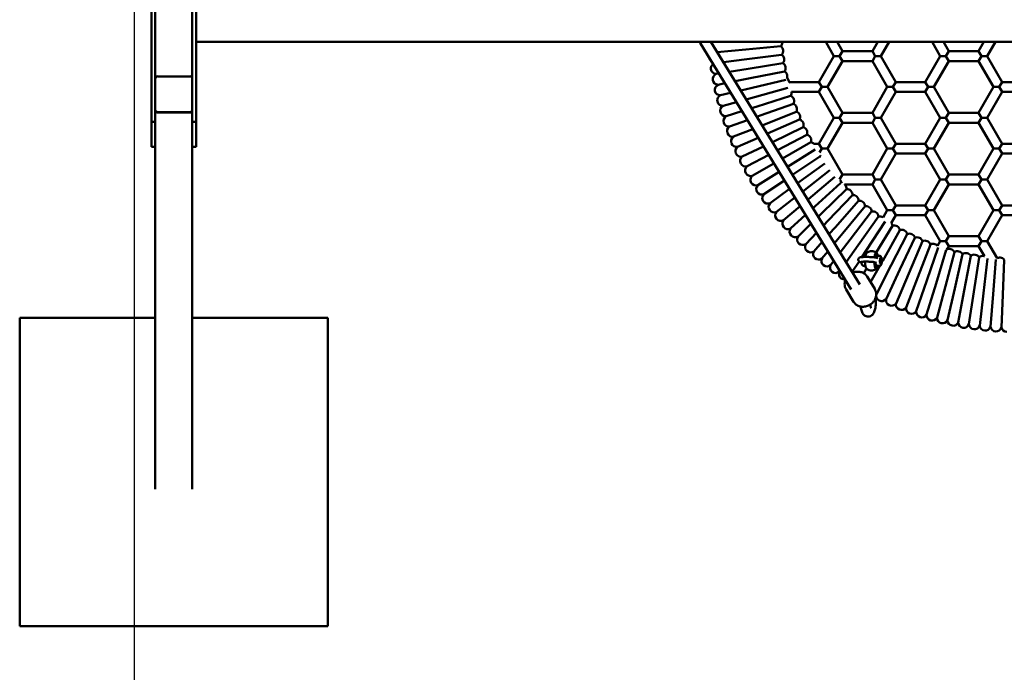
# Model space of a CAD drawing. Units: millimetres. Extents: x 2414 to 5986, y -780 to 6720.
# Drawn here: x 2414 to 4011, y 1918 to 2976 of the extents above; entities that cross this region are included whole.
import ezdxf

# ---------------------------------------------------------------- set-up
doc = ezdxf.new("R2010")
doc.units = ezdxf.units.MM
doc.header["$LTSCALE"] = 20
doc.layers.add('Geometrie náčrtu (ISO)', color=7, linetype='Continuous', lineweight=25)
doc.layers.add('Viditelná (ISO)', color=7, linetype='Continuous', lineweight=50)

# ---------------------------------------------------------------- blocks, each defined once
blk = doc.blocks.new('VH005-1.5m')
at = {"layer": 'Geometrie náčrtu (ISO)'}
blk.add_line((0, -7500), (0, 0), dxfattribs=at)
at = {"layer": 'Viditelná (ISO)'}
for p, q in [((28, -3909.8), (28, -3590.2)), ((100, -3590.2), (100, -3909.8)), ((34, -3660.7), (34, -3839.3)), ((94, -3839.3), (94, -3660.7)), ((3100, -3780), (100, -3780)), ((1163, -4181.7), (918.1, -3782.5)), ((1176.6, -4173.4), (935.3, -3780)), ((1051.8, -3780), (1051.2, -3780.9)), ((1134.7, -3803.1), (1121.4, -3780)), ((1148.6, -3795.1), (1139.9, -3780)), ((1205.8, -3780), (1197.1, -3795.1)), ((1224.2, -3780), (1210.9, -3803.1)), ((1307.2, -3803.1), (1293.9, -3780)), ((1321, -3795.1), (1312.3, -3780)), ((1378.2, -3780), (1369.5, -3795.1)), ((1396.7, -3780), (1383.4, -3803.1)), ((945.5, -3796.5), (991.9, -3792.3)), ((991.9, -3792.3), (1048.6, -3787.2)), ((993.6, -3807.9), (1050, -3800.8)), ((1144, -3803.1), (1148.6, -3795.1)), ((1197.1, -3795.1), (1148.6, -3795.1)), ((1197.1, -3795.1), (1201.7, -3803.1)), ((1316.4, -3803.1), (1321, -3795.1)), ((1369.5, -3795.1), (1321, -3795.1)), ((1369.5, -3795.1), (1374.2, -3803.1)), ((955.4, -3812.8), (993.6, -3807.9)), ((995.9, -3823.5), (1052, -3814.4)), ((1110.5, -3845.1), (1134.7, -3803.1)), ((1124.3, -3853.1), (1148.6, -3811.1)), ((1144, -3803.1), (1134.7, -3803.1)), ((1148.6, -3811.1), (1144, -3803.1)), ((1197.1, -3811.1), (1148.6, -3811.1)), ((1201.7, -3803.1), (1197.1, -3811.1)), ((1197.1, -3811.1), (1221.3, -3853.1)), ((1210.9, -3803.1), (1201.7, -3803.1)), ((1210.9, -3803.1), (1235.2, -3845.1)), ((1282.9, -3845.1), (1307.2, -3803.1)), ((1296.8, -3853.1), (1321, -3811.1)), ((1316.4, -3803.1), (1307.2, -3803.1)), ((1321, -3811.1), (1316.4, -3803.1)), ((1369.5, -3811.1), (1321, -3811.1)), ((1374.2, -3803.1), (1369.5, -3811.1)), ((1369.5, -3811.1), (1393.8, -3853.1)), ((1383.4, -3803.1), (1374.2, -3803.1)), ((1383.4, -3803.1), (1407.6, -3845.1)), ((943.7, -3832), (948, -3831.3)), ((965.1, -3828.5), (995.9, -3823.5)), ((998.7, -3839), (1054.4, -3827.8)), ((34, -3839.7), (34, -3839.3)), ((34, -3890), (34, -3839.7)), ((38, -3835.9), (90, -3835.9)), ((94, -3839.3), (94, -3839.7)), ((94, -3839.7), (94, -3890)), ((946.9, -3849.4), (957.8, -3847.2)), ((974.5, -3843.8), (998.7, -3839)), ((1002, -3854.3), (1057, -3841.3)), ((1058.8, -3838.3), (1062.7, -3845.1)), ((1061.8, -3846.6), (1062.7, -3845.1)), ((1062.7, -3845.1), (1110.5, -3845.1)), ((1115.1, -3853.1), (1110.5, -3845.1)), ((1230.6, -3853.1), (1235.2, -3845.1)), ((1235.2, -3845.1), (1282.9, -3845.1)), ((1287.6, -3853.1), (1282.9, -3845.1)), ((1403, -3853.1), (1407.6, -3845.1)), ((1407.6, -3845.1), (1455.4, -3845.1)), ((950.6, -3866.6), (967.2, -3862.6)), ((983.6, -3858.7), (1002, -3854.3)), ((1006, -3869.6), (1060.2, -3854.6)), ((1066, -3861.1), (1110.5, -3861.1)), ((1110.5, -3861.1), (1115.1, -3853.1)), ((1134.7, -3903.1), (1110.5, -3861.1)), ((1115.1, -3853.1), (1124.3, -3853.1)), ((1148.6, -3895.1), (1124.3, -3853.1)), ((1221.3, -3853.1), (1197.1, -3895.1)), ((1235.2, -3861.1), (1210.9, -3903.1)), ((1230.6, -3853.1), (1221.3, -3853.1)), ((1235.2, -3861.1), (1230.6, -3853.1)), ((1235.2, -3861.1), (1282.9, -3861.1)), ((1282.9, -3861.1), (1287.6, -3853.1)), ((1307.2, -3903.1), (1282.9, -3861.1)), ((1287.6, -3853.1), (1296.8, -3853.1)), ((1321, -3895.1), (1296.8, -3853.1)), ((1393.8, -3853.1), (1369.5, -3895.1)), ((1407.6, -3861.1), (1383.4, -3903.1)), ((1403, -3853.1), (1393.8, -3853.1)), ((1407.6, -3861.1), (1403, -3853.1)), ((1407.6, -3861.1), (1455.4, -3861.1)), ((955, -3883.6), (976.5, -3877.7)), ((992.5, -3873.3), (1006, -3869.6)), ((1010.4, -3884.6), (1064.6, -3867.5)), ((1015.4, -3899.6), (1069, -3880.5)), ((34, -3890.5), (34, -3890)), ((34, -3891.4), (34, -3890.5)), ((34, -3906.7), (34, -3891.4)), ((91, -3894.3), (37, -3894.3)), ((90, -3893.8), (38, -3893.8)), ((90, -3894.3), (38, -3894.3)), ((94, -3890.5), (94, -3890)), ((94, -3890.5), (94, -3891.4)), ((94, -3906.7), (94, -3891.4)), ((960, -3900.5), (985.6, -3892.5)), ((1001.3, -3887.5), (1010.4, -3884.6)), ((1020.9, -3914.3), (1073.8, -3893.3)), ((1144, -3903.1), (1148.6, -3895.1)), ((1197.1, -3895.1), (1148.6, -3895.1)), ((1197.1, -3895.1), (1201.7, -3903.1)), ((1316.4, -3903.1), (1321, -3895.1)), ((1369.5, -3895.1), (1321, -3895.1)), ((1369.5, -3895.1), (1374.2, -3903.1)), ((34, -3909.8), (28, -3909.8)), ((28, -3950), (28, -3909.8)), ((34, -3906.7), (34, -3909.8)), ((34, -3909.8), (34, -3950)), ((94, -3909.8), (94, -3906.7)), ((100, -3909.8), (94, -3909.8)), ((94, -3950), (94, -3909.8)), ((100, -3909.8), (100, -3950)), ((965.6, -3917.2), (994.5, -3907)), ((1009.9, -3901.5), (1015.4, -3899.6)), ((1027, -3928.8), (1079.1, -3906)), ((1110.5, -3945.1), (1134.7, -3903.1)), ((1124.3, -3953.1), (1148.6, -3911.1)), ((1144, -3903.1), (1134.7, -3903.1)), ((1148.6, -3911.1), (1144, -3903.1)), ((1197.1, -3911.1), (1148.6, -3911.1)), ((1201.7, -3903.1), (1197.1, -3911.1)), ((1197.1, -3911.1), (1221.3, -3953.1)), ((1210.9, -3903.1), (1201.7, -3903.1)), ((1210.9, -3903.1), (1235.2, -3945.1)), ((1282.9, -3945.1), (1307.2, -3903.1)), ((1296.8, -3953.1), (1321, -3911.1)), ((1316.4, -3903.1), (1307.2, -3903.1)), ((1321, -3911.1), (1316.4, -3903.1)), ((1369.5, -3911.1), (1321, -3911.1)), ((1374.2, -3903.1), (1369.5, -3911.1)), ((1369.5, -3911.1), (1393.8, -3953.1)), ((1383.4, -3903.1), (1374.2, -3903.1)), ((1383.4, -3903.1), (1407.6, -3945.1)), ((971.8, -3933.7), (1003.2, -3921.3)), ((1018.3, -3915.3), (1020.9, -3914.3)), ((1026.7, -3928.9), (1027, -3928.8)), ((1035, -3942.4), (1084.8, -3918.4)), ((978.6, -3950), (1011.9, -3935.4)), ((1043.2, -3955.8), (1090.9, -3930.6)), ((1051.3, -3969.1), (1097.5, -3942.6)), ((34, -3950), (28, -3950)), ((34, -4505.3), (34, -3950)), ((100, -3950), (94, -3950)), ((94, -4505.3), (94, -3950)), ((986, -3966), (1020.5, -3949.4)), ((1059.5, -3982.4), (1104.1, -3954.6)), ((1102.4, -3945.1), (1110.5, -3945.1)), ((1115.1, -3953.1), (1110.5, -3945.1)), ((1111.4, -3959.5), (1115.1, -3953.1)), ((1115.1, -3953.1), (1124.3, -3953.1)), ((1148.6, -3995.1), (1124.3, -3953.1)), ((1221.3, -3953.1), (1197.1, -3995.1)), ((1230.6, -3953.1), (1221.3, -3953.1)), ((1230.6, -3953.1), (1235.2, -3945.1)), ((1235.2, -3961.1), (1230.6, -3953.1)), ((1235.2, -3945.1), (1282.9, -3945.1)), ((1287.6, -3953.1), (1282.9, -3945.1)), ((1282.9, -3961.1), (1287.6, -3953.1)), ((1287.6, -3953.1), (1296.8, -3953.1)), ((1321, -3995.1), (1296.8, -3953.1)), ((1393.8, -3953.1), (1369.5, -3995.1)), ((1403, -3953.1), (1393.8, -3953.1)), ((1403, -3953.1), (1407.6, -3945.1)), ((1407.6, -3961.1), (1403, -3953.1)), ((1407.6, -3945.1), (1455.4, -3945.1)), ((993.9, -3981.8), (1029, -3963.3)), ((1067.6, -3995.7), (1112, -3965.8)), ((1113.3, -3966), (1112.3, -3964.3)), ((1235.2, -3961.1), (1210.9, -4003.1)), ((1235.2, -3961.1), (1282.9, -3961.1)), ((1307.2, -4003.1), (1282.9, -3961.1)), ((1407.6, -3961.1), (1383.4, -4003.1)), ((1407.6, -3961.1), (1455.4, -3961.1)), ((1002.4, -3997.2), (1037.4, -3977.1)), ((1011.5, -4012.3), (1045.9, -3990.9)), ((1075.8, -4009), (1119.8, -3977)), ((1084.1, -4022.5), (1127.9, -3988.1)), ((1021, -4027.1), (1054.4, -4004.6)), ((1093.3, -4035.2), (1136.4, -3998.8)), ((1144, -4003), (1148.6, -3995.1)), ((1147.4, -4009.1), (1144.8, -4004.5)), ((1197.1, -3995.1), (1148.6, -3995.1)), ((1197.1, -3995.1), (1201.7, -4003.1)), ((1201.7, -4003.1), (1197.1, -4011.1)), ((1210.9, -4003.1), (1201.7, -4003.1)), ((1210.9, -4003.1), (1235.2, -4045.1)), ((1282.9, -4045.1), (1307.2, -4003.1)), ((1316.4, -4003.1), (1307.2, -4003.1)), ((1316.4, -4003.1), (1321, -3995.1)), ((1321, -4011.1), (1316.4, -4003.1)), ((1369.5, -3995.1), (1321, -3995.1)), ((1369.5, -3995.1), (1374.2, -4003.1)), ((1374.2, -4003.1), (1369.5, -4011.1)), ((1383.4, -4003.1), (1374.2, -4003.1)), ((1383.4, -4003.1), (1407.6, -4045.1)), ((1031.1, -4041.5), (1062.8, -4018.5)), ((1103.6, -4047), (1145.4, -4009.1)), ((1114.4, -4058.5), (1155.1, -4018.8)), ((1197.1, -4011.1), (1152.1, -4011.1)), ((1197.1, -4011.1), (1221.3, -4053.1)), ((1296.8, -4053.1), (1321, -4011.1)), ((1369.5, -4011.1), (1321, -4011.1)), ((1369.5, -4011.1), (1393.8, -4053.1)), ((1041.8, -4055.6), (1071.4, -4032.4)), ((1092.3, -4036), (1093.3, -4035.2)), ((1125.6, -4069.6), (1164.8, -4028.4)), ((1137.1, -4080.2), (1174.9, -4037.7)), ((1052.9, -4069.3), (1080, -4046.4)), ((1100.7, -4049.7), (1103.6, -4047)), ((1149.1, -4090.4), (1185.3, -4046.6)), ((1161.4, -4100.2), (1196, -4055.1)), ((1221.3, -4053.1), (1214.6, -4064.7)), ((1230.6, -4053.1), (1221.3, -4053.1)), ((1230.6, -4053.1), (1235.2, -4045.1)), ((1235.2, -4061.1), (1230.6, -4053.1)), ((1235.2, -4045.1), (1282.9, -4045.1)), ((1287.6, -4053.1), (1282.9, -4045.1)), ((1282.9, -4061.1), (1287.6, -4053.1)), ((1287.6, -4053.1), (1296.8, -4053.1)), ((1321, -4095.1), (1296.8, -4053.1)), ((1393.8, -4053.1), (1369.5, -4095.1)), ((1403, -4053.1), (1393.8, -4053.1)), ((1403, -4053.1), (1407.6, -4045.1)), ((1407.6, -4061.1), (1403, -4053.1)), ((1407.6, -4045.1), (1455.4, -4045.1)), ((1064.5, -4082.5), (1088.7, -4060.6)), ((1109.2, -4063.5), (1114.4, -4058.5)), ((1117.9, -4077.6), (1125.6, -4069.6)), ((1174, -4109.6), (1207, -4063.2)), ((1187, -4118.5), (1218, -4071.4)), ((1235.2, -4061.1), (1227.8, -4073.8)), ((1235.2, -4061.1), (1282.9, -4061.1)), ((1307.2, -4103.1), (1282.9, -4061.1)), ((1407.6, -4061.1), (1383.4, -4103.1)), ((1407.6, -4061.1), (1455.4, -4061.1)), ((1076.6, -4095.4), (1097.5, -4075)), ((1126.7, -4092), (1137.1, -4080.2)), ((1203.4, -4121.8), (1229.8, -4078.3)), ((1213.9, -4134.8), (1241.7, -4085.2)), ((1089.1, -4107.8), (1106.5, -4089.6)), ((1102, -4119.7), (1115.6, -4104.5)), ((1135.7, -4106.6), (1149.1, -4090.4)), ((1144.9, -4121.7), (1161.4, -4100.2)), ((1227.7, -4142.2), (1253.7, -4091.7)), ((1241.8, -4149.2), (1266, -4097.7)), ((1256.2, -4155.6), (1278.5, -4103.3)), ((1302.7, -4110.8), (1307.2, -4103.1)), ((1316.4, -4103.1), (1307.2, -4103.1)), ((1316.4, -4103.1), (1321, -4095.1)), ((1321, -4111.1), (1316.4, -4103.1)), ((1369.5, -4095.1), (1321, -4095.1)), ((1369.5, -4095.1), (1374.2, -4103.1)), ((1374.2, -4103.1), (1369.5, -4111.1)), ((1383.4, -4103.1), (1374.2, -4103.1)), ((1383.4, -4103.1), (1399.5, -4131)), ((1115.4, -4131.2), (1124.9, -4119.7)), ((1154.4, -4137.2), (1174, -4109.6)), ((1180.1, -4128.9), (1187, -4118.5)), ((1270.8, -4161.5), (1291.2, -4108.4)), ((1285.5, -4166.9), (1303.9, -4113.4)), ((1300.5, -4171.7), (1317, -4117.4)), ((1317.6, -4116.9), (1321, -4111.1)), ((1369.5, -4111.1), (1321, -4111.1)), ((1369.5, -4111.1), (1379.1, -4127.5)), ((1129.2, -4142.2), (1134.5, -4135.3)), ((1164.2, -4153.1), (1175.5, -4136)), ((1182.7, -4127.1), (1185.7, -4127.1)), ((1202.2, -4129.7), (1206.2, -4130.8)), ((1209, -4127.1), (1205.5, -4127.1)), ((1206.8, -4131.1), (1206.8, -4131.1)), ((1211.4, -4130.1), (1210.5, -4130.1)), ((1211.1, -4132.5), (1210.7, -4134.9)), ((1210.7, -4134.9), (1211, -4137.4)), ((1210.8, -4135.3), (1212.2, -4135.3)), ((1211.8, -4132.7), (1211.1, -4132.5)), ((1211.1, -4132.7), (1211.8, -4132.7)), ((1211.7, -4137.6), (1212.2, -4135.3)), ((1212.2, -4135.3), (1211.8, -4132.7)), ((1212.6, -4137), (1213.9, -4134.8)), ((1315.6, -4176), (1330.2, -4121.1)), ((1330.9, -4179.8), (1343.5, -4124.3)), ((1346.3, -4183), (1356.9, -4127.1)), ((1361.8, -4185.6), (1370.3, -4129.4)), ((1377.4, -4187.7), (1383.9, -4131.5)), ((1393, -4189.2), (1397.5, -4132.9)), ((1408.7, -4190.2), (1411.2, -4133.4)), ((1143.4, -4152.6), (1144.3, -4151.3)), ((1177.4, -4137), (1181.3, -4138.1)), ((1181, -4138.7), (1181, -4138.7)), ((1182.7, -4143), (1185.7, -4143)), ((1183.1, -4155.2), (1187.6, -4147.7)), ((1194.2, -4169.8), (1209.3, -4143)), ((1200.2, -4137.1), (1204.1, -4138.1)), ((1202.3, -4139.1), (1201.6, -4139.1)), ((1203.6, -4189.2), (1227.7, -4142.2)), ((1209, -4143), (1205.5, -4143)), ((1206.9, -4139.1), (1206.9, -4139.1)), ((1211.4, -4140.1), (1210.5, -4140.1)), ((1211, -4137.4), (1211.7, -4137.6)), ((1219.4, -4197), (1241.8, -4149.2)), ((1188.6, -4160.6), (1200.9, -4180.7)), ((1235.5, -4204.2), (1256.2, -4155.6)), ((1251.8, -4210.8), (1270.8, -4161.5)), ((1268.4, -4216.9), (1285.5, -4166.9)), ((1154.5, -4181.5), (1166.8, -4201.6)), ((1285.1, -4222.3), (1300.5, -4171.7)), ((1302.1, -4227.1), (1315.6, -4176)), ((1319.2, -4231.3), (1330.9, -4179.8)), ((1336.4, -4234.9), (1346.3, -4183)), ((1353.8, -4237.9), (1361.8, -4185.6)), ((1371.3, -4240.2), (1377.4, -4187.7)), ((1388.8, -4241.9), (1393, -4189.2)), ((1406.4, -4243), (1408.7, -4190.2)), ((-186, -4227.3), (34, -4227.3)), ((-186, -4727.3), (-186, -4227.3)), ((94, -4227.3), (314, -4227.3)), ((314, -4227.3), (314, -4727.3)), ((314, -4727.3), (-186, -4727.3))]:
    blk.add_line(p, q, dxfattribs=at)
for centre, start, end in [((940.5, -3788.1), 115.3032, 122.3938), ((1042.2, -3780.8), 314.6501, 359.2171), ((1043.5, -3794.6), 6.177, 55.645), ((1043.5, -3794.6), 316.7091, 6.177), ((1045.2, -3808.4), 8.2361, 57.704), ((942.1, -3805.6), 189.4175, 233.6282), ((944.3, -3823), 128.6083, 188.2361), ((1045.2, -3808.4), 318.7681, 8.2361), ((1047.5, -3822.1), 10.2951, 59.763), ((944.3, -3823), 188.2361, 266.4853), ((947.1, -3840.4), 112.0458, 190.2951), ((1047.5, -3822.1), 320.8271, 10.2951), ((1050.2, -3835.7), 12.3541, 61.822), ((947.1, -3840.4), 190.2951, 268.5443), ((1050.2, -3835.7), 343.4744, 12.3541), ((950.5, -3857.6), 114.1048, 192.3541), ((950.5, -3857.6), 192.3541, 270.6034), ((1057.1, -3862.6), 327.0042, 10.1853), ((954.6, -3874.6), 116.1638, 194.4131), ((954.6, -3874.6), 194.4131, 272.6624), ((1061.3, -3875.9), 18.5311, 67.9991), ((1061.3, -3875.9), 329.0632, 18.5311), ((1065.9, -3889), 20.5901, 70.0581), ((959.3, -3891.6), 118.2228, 196.4721), ((959.3, -3891.6), 196.4721, 274.7214), ((1065.9, -3889), 331.1222, 20.5901), ((1071, -3901.9), 22.6491, 72.1171), ((964.6, -3908.3), 120.2818, 198.5311), ((964.6, -3908.3), 198.5311, 276.7804), ((1071, -3901.9), 333.1812, 22.6491), ((1076.6, -3914.6), 24.7082, 74.1761), ((1076.6, -3914.6), 335.2402, 24.7082), ((970.4, -3924.9), 122.3409, 200.5901), ((970.4, -3924.9), 200.5901, 278.8394), ((1082.6, -3927.1), 26.7672, 76.2351), ((1082.6, -3927.1), 337.2992, 26.7672), ((976.9, -3941.2), 124.3999, 202.6491), ((976.9, -3941.2), 202.6491, 280.8984), ((1089.1, -3939.4), 28.8262, 78.2941), ((1089.1, -3939.4), 339.3582, 28.8262), ((1096, -3951.5), 45.3072, 80.3531), ((984, -3957.2), 126.4589, 204.7082), ((984, -3957.2), 204.7082, 282.9574), ((991.6, -3973.1), 128.5179, 206.7672), ((1103.4, -3963.2), 343.4763, 353.4618), ((1111.1, -3974.8), 75.8516, 84.4712), ((991.6, -3973.1), 206.7672, 285.0164), ((999.8, -3988.6), 130.5769, 208.8262), ((999.8, -3988.6), 208.8262, 287.0755), ((1008.5, -4003.8), 132.6359, 210.8852), ((1008.5, -4003.8), 210.8852, 289.1345), ((1017.8, -4018.7), 134.6949, 212.9442), ((1017.8, -4018.7), 212.9442, 291.1935), ((1146.2, -4017.8), 43.2393, 48.7882), ((1146.2, -4017.8), 353.7713, 43.2393), ((1155.9, -4027.8), 45.2983, 94.7662), ((1155.9, -4027.8), 355.8303, 45.2983), ((1027.6, -4033.3), 136.7539, 215.0032), ((1027.6, -4033.3), 215.0032, 293.2525), ((1165.9, -4037.4), 47.3573, 96.8252), ((1165.9, -4037.4), 357.8894, 47.3573), ((1176.3, -4046.6), 49.4163, 98.8843), ((1176.3, -4046.6), 359.9484, 49.4163), ((1037.9, -4047.5), 138.813, 217.0622), ((1037.9, -4047.5), 217.0622, 295.3115), ((1048.7, -4061.3), 140.872, 219.1212), ((1187, -4055.4), 51.4753, 100.9433), ((1187, -4055.4), 2.0074, 51.4753), ((1198, -4063.9), 53.5343, 103.0023), ((1198, -4063.9), 4.0664, 53.5343), ((1048.7, -4061.3), 219.1212, 297.3705), ((1060.1, -4074.7), 142.931, 221.1803), ((1209.3, -4071.9), 55.5934, 105.0613), ((1209.3, -4071.9), 54.0181, 55.5934), ((1060.1, -4074.7), 221.1803, 299.4295), ((1071.9, -4087.7), 144.99, 223.2393), ((1220.9, -4079.6), 8.1844, 40.0329), ((1232.8, -4086.8), 59.7114, 109.1793), ((1232.8, -4086.8), 10.2434, 59.7114), ((1244.9, -4093.6), 61.7704, 111.2383), ((1244.9, -4093.6), 12.3025, 61.7704), ((1071.9, -4087.7), 223.2393, 301.4885), ((1084.1, -4100.3), 147.049, 225.2983), ((1257.3, -4099.9), 63.8294, 113.2973), ((1257.3, -4099.9), 14.3615, 63.8294), ((1269.8, -4105.8), 65.8884, 115.3564), ((1269.8, -4105.8), 16.4205, 65.8884), ((1282.6, -4111.3), 67.9474, 117.4154), ((1282.6, -4111.3), 18.4795, 67.9474), ((1084.1, -4100.3), 225.2983, 303.5476), ((1096.8, -4112.4), 149.108, 227.3573), ((1096.8, -4112.4), 227.3573, 305.6066), ((1109.9, -4124.1), 151.167, 229.4163), ((1295.6, -4116.3), 70.0064, 119.4744), ((1295.6, -4116.3), 37.4807, 70.0064), ((1322, -4124.8), 74.1245, 118.9754), ((1322, -4124.8), 24.6565, 74.1245), ((1335.4, -4128.4), 76.1835, 125.6514), ((1335.4, -4128.4), 26.7155, 76.1835), ((1109.9, -4124.1), 229.4163, 307.6656), ((1123.5, -4135.2), 153.2261, 231.4753), ((1349, -4131.4), 78.2425, 127.7104), ((1349, -4131.4), 28.7746, 78.2425), ((1362.6, -4134), 80.3015, 129.7694), ((1362.6, -4134), 30.8336, 80.3015), ((1376.3, -4136.1), 82.3605, 131.8285), ((1376.3, -4136.1), 72.4876, 82.3605), ((1404, -4138.8), 86.4785, 119.6876), ((1404, -4138.8), 37.0106, 86.4785), ((1123.5, -4135.2), 231.4753, 309.7246), ((1137.4, -4145.9), 155.2851, 233.5343), ((1137.4, -4145.9), 233.5343, 311.7836), ((1151.7, -4156.1), 157.3441, 235.5934), ((1151.7, -4156.1), 235.5934, 276.5914), ((1196.7, -4183.5), 317.282, 320.0197), ((1212.3, -4191.5), 165.5801, 243.8294), ((1212.3, -4191.5), 243.8294, 322.0787), ((1228.2, -4198.9), 167.6391, 245.8884), ((1228.2, -4198.9), 245.8884, 324.1377), ((1244.3, -4205.8), 169.6982, 247.9474), ((1244.3, -4205.8), 247.9474, 326.1967), ((1260.7, -4212.1), 171.7572, 250.0064), ((1260.7, -4212.1), 250.0064, 328.2557), ((1277.3, -4217.8), 173.8162, 252.0655), ((1277.3, -4217.8), 252.0655, 330.3147), ((1294.1, -4222.9), 175.8752, 254.1245), ((1294.1, -4222.9), 254.1245, 332.3737), ((1311.1, -4227.4), 177.9342, 256.1835), ((1311.1, -4227.4), 256.1835, 334.4328), ((1328.2, -4231.3), 179.9932, 258.2425), ((1328.2, -4231.3), 258.2425, 336.4918), ((1345.4, -4234.6), 182.0522, 260.3015), ((1345.4, -4234.6), 260.3015, 338.5508), ((1362.8, -4237.2), 184.1112, 262.3605), ((1362.8, -4237.2), 262.3605, 340.6098), ((1380.2, -4239.2), 186.1703, 264.4195), ((1380.2, -4239.2), 264.4195, 342.6688), ((1397.7, -4240.6), 188.2293, 266.4785), ((1397.7, -4240.6), 266.4785, 344.7278), ((1415.3, -4241.4), 190.2883, 268.5376)]:
    blk.add_arc(centre, 9, start, end, dxfattribs=at)
for centre, major_axis, ratio, start_param, end_param in [((38, -3839.7), (-4, 0), 0.965926, 4.712389, 6.283185), ((37, -3839.3), (-3, 0), 0.965926, 5.342295, 6.283185), ((90, -3839.7), (4, 0), 0.965926, 0, 1.570796), ((91, -3839.3), (3, 0), 0.965926, 0, 0.94089), ((38, -3890), (-4, 0), 0.965926, 0, 1.570796), ((38, -3890.5), (-4, 0), 0.965926, 0, 1.570796), ((37, -3891.4), (-3, 0), 0.965926, 0, 1.570796), ((90, -3890), (4, 0), 0.965926, 4.712389, 6.283185), ((90, -3890.5), (4, 0), 0.965926, 4.712389, 6.283185), ((91, -3891.4), (3, 0), 0.965926, 4.712389, 6.283185), ((1188.4, -4135.1), (0, -13), 0.258819, 4.810925, 6.054538), ((1188.4, -4135.1), (0, 13), 0.258819, 0.228647, 1.062592), ((1203.4, -4135.1), (0, 13), 0.258819, 6.124036, 7.400252), ((1203.4, -4135.1), (0, 8), 0.258819, 6.124036, 7.105565), ((1203.4, -4135.1), (0, 8), 0.258819, 5.920827, 6.124036), ((1203.4, -4135.1), (0, 13), 0.258819, 5.370393, 6.124036), ((1209.5, -4135.1), (0, -4), 0.258819, 4.39047, 4.390673), ((1209.5, -4135.1), (0, -4), 0.258822, 4.739493, 4.739588), ((1210.9, -4135.1), (0, -5.5), 0.258819, 3.069709, 6.211302), ((1210.5, -4135.1), (0, 5), 0.258816, 0.695343, 0.695411), ((1211.4, -4135.1), (0, -5), 0.258819, 3.069709, 6.211302), ((1210.5, -4135.1), (0, 5), 0.258819, 0, 0.094885), ((1210.9, -4135.1), (0, 5.5), 0.258819, 5.843772, 6.211302), ((1211.4, -4135.1), (0, 5), 0.258819, 3.069709, 6.211302), ((1203.4, -4135.1), (0, -13), 0.258819, 4.862333, 6.124036), ((1203.4, -4135.1), (0, -8), 0.258819, 5.004566, 6.124036), ((1203.4, -4135.1), (0, -13), 0.258819, 6.124036, 7.195978), ((1203.4, -4135.1), (0, -8), 0.258819, 6.124036, 6.645543), ((1209.5, -4135.1), (0, -4), 0.258823, 5.745373, 5.745432), ((1210.5, -4135.1), (0, 5), 0.258808, 2.249625, 2.249668), ((1210.5, -4135.1), (0, -5), 0.258819, 6.1883, 6.211302), ((1210.5, -4135.1), (0, -5), 0.258819, 6.211302, 6.283185), ((1210.9, -4135.1), (0, -5.5), 0.258819, 6.211302, 6.722598)]:
    blk.add_ellipse(centre, major_axis=major_axis, ratio=ratio, start_param=start_param, end_param=end_param, dxfattribs=at)
for points in [[(918.1, -3782.5), (917.6, -3781.6), (917, -3780.8), (916.5, -3780)], [(1179.4, -4138.3), (1179.4, -4138), (1179.4, -4137.8), (1179.3, -4137.6)], [(1202.2, -4138.3), (1202.2, -4138), (1202.1, -4137.8), (1202.1, -4137.6)], [(1178.3, -4210.1), (1178.3, -4209.8), (1178.2, -4209.5), (1178.2, -4209.2)], [(1194.2, -4207.8), (1194.1, -4207.2), (1194, -4206.5), (1193.8, -4205.9)]]:
    blk.add_open_spline(points, degree=3, dxfattribs=at)
for points, knots in [([(1187.6, -4122.4), (1188.2, -4121.9), (1188.8, -4121.4), (1190.5, -4120.5), (1191.4, -4120), (1193.6, -4119.4), (1194.9, -4119.2), (1197.3, -4119.3), (1198.5, -4119.5), (1200.7, -4120.1), (1201.6, -4120.6), (1202.4, -4121.1)], [2.9130845, 2.9130845, 2.9130845, 2.9130845, 2.9906438, 2.9906438, 3.0682032, 3.0682032, 3.1457626, 3.1457626, 3.223322, 3.223322, 3.3008813, 3.3008813, 3.3008813, 3.3008813]), ([(1202.2, -4129.7), (1201.5, -4129.5), (1200.9, -4129.4), (1199.1, -4129.2), (1197.9, -4129.1), (1195.4, -4129), (1194.1, -4128.9), (1191.5, -4128.8), (1190.2, -4128.8), (1187.6, -4128.7), (1186.3, -4128.7), (1183.8, -4128.8), (1182.7, -4128.8), (1180.6, -4128.9), (1179.7, -4128.9), (1178.4, -4129.1), (1178, -4129.1), (1177.1, -4129.4), (1176.8, -4129.4), (1176.1, -4129.8), (1175.8, -4130), (1175.1, -4130.7), (1174.8, -4131.1), (1174.4, -4132), (1174.3, -4132.5), (1174.2, -4133), (1174.2, -4133), (1174.2, -4133.1)], [0.261116, 0.261116, 0.261116, 0.261116, 0.594794, 0.594794, 0.991037, 0.991037, 1.326901, 1.326901, 1.655128, 1.655128, 1.982373, 1.982373, 2.313141, 2.313141, 2.65983, 2.65983, 2.900046, 2.900046, 3.016709, 3.016709, 3.073922, 3.073922, 3.11206, 3.11206, 3.138225, 3.138225, 3.140262, 3.140262, 3.140262, 3.140262]), ([(1174.2, -4133.1), (1174.2, -4133.5), (1174.3, -4133.9), (1174.5, -4134.7), (1174.7, -4135), (1175.1, -4135.6), (1175.3, -4135.9), (1175.8, -4136.3), (1176, -4136.4), (1176.4, -4136.7), (1176.6, -4136.7), (1176.9, -4136.9), (1177, -4136.9), (1177.2, -4137), (1177.3, -4137), (1177.4, -4137)], [3.1402625, 3.1402625, 3.1402625, 3.1402625, 3.1629544, 3.1629544, 3.1879219, 3.1879219, 3.219778, 3.219778, 3.2620443, 3.2620443, 3.3145335, 3.3145335, 3.3670227, 3.3670227, 3.4027085, 3.4027085, 3.4027085, 3.4027085]), ([(1200.2, -4137.1), (1200.2, -4137.1), (1200.2, -4137), (1200, -4137), (1199.8, -4137), (1199.1, -4136.9), (1198.6, -4136.8), (1197.2, -4136.7), (1196.3, -4136.6), (1194.3, -4136.5), (1193.2, -4136.5), (1190.9, -4136.4), (1189.6, -4136.4), (1187.3, -4136.3), (1186.1, -4136.3), (1183.9, -4136.4), (1182.9, -4136.4), (1181.3, -4136.5), (1180.6, -4136.5), (1179.9, -4136.6), (1179.7, -4136.6), (1179.4, -4136.6), (1179.4, -4136.6), (1179.3, -4136.7), (1179.3, -4136.7), (1179.3, -4136.7)], [0.27583, 0.27583, 0.27583, 0.27583, 0.361398, 0.361398, 0.528337, 0.528337, 0.773332, 0.773332, 1.064059, 1.064059, 1.371159, 1.371159, 1.683329, 1.683329, 1.995984, 1.995984, 2.305055, 2.305055, 2.601028, 2.601028, 2.725014, 2.725014, 2.823616, 2.823616, 2.863103, 2.863103, 2.863103, 2.863103]), ([(1180.2, -4128.9), (1180.3, -4128.7), (1180.4, -4128.6), (1180.7, -4128.1), (1180.9, -4127.8), (1181.6, -4127.4), (1181.9, -4127.2), (1182.5, -4127.1), (1182.6, -4127.1), (1182.7, -4127.1)], [2.6575532, 2.6575532, 2.6575532, 2.6575532, 2.7753805, 2.7753805, 2.9585561, 2.9585561, 3.0996289, 3.0996289, 3.1417317, 3.1417317, 3.1417317, 3.1417317]), ([(1202.4, -4121.1), (1202.5, -4121.2), (1202.6, -4121.3), (1202.9, -4121.4), (1203, -4121.5), (1203.3, -4121.7), (1203.4, -4121.8), (1203.6, -4122), (1203.7, -4122.1), (1203.9, -4122.2), (1204, -4122.3), (1204.1, -4122.4)], [3.30088132, 3.30088132, 3.30088132, 3.30088132, 3.31478084, 3.31478084, 3.32868036, 3.32868036, 3.34257988, 3.34257988, 3.3564794, 3.3564794, 3.37037892, 3.37037892, 3.37037892, 3.37037892]), ([(1205.5, -4127.1), (1205.2, -4127.1), (1204.9, -4127.2), (1204.4, -4127.4), (1204.2, -4127.5), (1203.7, -4127.9), (1203.5, -4128.2), (1203.2, -4128.7), (1203, -4128.9), (1202.8, -4129.4), (1202.7, -4129.6), (1202.7, -4129.8)], [3.1414536, 3.1414536, 3.1414536, 3.1414536, 3.2389093, 3.2389093, 3.3483684, 3.3483684, 3.5025494, 3.5025494, 3.685725, 3.685725, 3.8231133, 3.8231133, 3.8231133, 3.8231133]), ([(1209.7, -4127.2), (1209.6, -4127.2), (1209.6, -4127.2), (1209.5, -4127.2), (1209.5, -4127.2), (1209.4, -4127.2), (1209.3, -4127.2), (1209.2, -4127.1), (1209.2, -4127.1), (1209.1, -4127.1), (1209.1, -4127.1), (1209, -4127.1)], [3.06957045, 3.06957045, 3.06957045, 3.06957045, 3.08394708, 3.08394708, 3.09832371, 3.09832371, 3.11270035, 3.11270035, 3.12707698, 3.12707698, 3.14145362, 3.14145362, 3.14145362, 3.14145362]), ([(1212.2, -4131), (1212.1, -4130.5), (1211.9, -4129.9), (1211.6, -4129), (1211.4, -4128.7), (1211, -4128.1), (1210.9, -4127.9), (1210.4, -4127.5), (1210.1, -4127.3), (1209.7, -4127.2)], [8.5128878, 8.5128878, 8.5128878, 8.5128878, 8.8354744, 8.8354744, 9.0750298, 9.0750298, 9.2138928, 9.2138928, 9.3527558, 9.3527558, 9.3527558, 9.3527558]), ([(1188.6, -4160.6), (1187.6, -4159), (1186.4, -4157.6), (1183.4, -4155.2), (1181.7, -4154.3), (1178, -4153), (1176, -4152.7), (1171.9, -4152.6), (1169.8, -4152.9), (1166.8, -4153.7), (1165.9, -4154), (1165, -4154.4)], [2.183929, 2.183929, 2.183929, 2.183929, 2.490535, 2.490535, 2.800682, 2.800682, 3.118633, 3.118633, 3.443653, 3.443653, 3.595628, 3.595628, 3.595628, 3.595628]), ([(1182.1, -4142.9), (1181.8, -4142.8), (1181.5, -4142.7), (1181.1, -4142.4), (1180.9, -4142.2), (1180.5, -4141.7), (1180.3, -4141.4), (1180, -4140.8), (1179.9, -4140.5), (1179.7, -4139.8), (1179.6, -4139.5), (1179.5, -4138.9), (1179.5, -4138.6), (1179.4, -4138.3)], [0.0720222, 0.0720222, 0.0720222, 0.0720222, 0.1760086, 0.1760086, 0.3134789, 0.3134789, 0.5109098, 0.5109098, 0.7083407, 0.7083407, 0.9057716, 0.9057716, 1.0591767, 1.0591767, 1.0591767, 1.0591767]), ([(1182.7, -4143), (1182.7, -4143), (1182.6, -4143), (1182.6, -4143), (1182.5, -4143), (1182.4, -4143), (1182.4, -4143), (1182.3, -4143), (1182.3, -4143), (1182.2, -4142.9), (1182.1, -4142.9), (1182.1, -4142.9)], [0.00013904, 0.00013904, 0.00013904, 0.00013904, 0.01451567, 0.01451567, 0.02889231, 0.02889231, 0.04326894, 0.04326894, 0.05764557, 0.05764557, 0.07202221, 0.07202221, 0.07202221, 0.07202221]), ([(1189.4, -4149.1), (1189.2, -4149), (1189.1, -4148.9), (1188.9, -4148.7), (1188.7, -4148.6), (1188.5, -4148.4), (1188.4, -4148.4), (1188.1, -4148.2), (1188, -4148.1), (1187.8, -4147.9), (1187.7, -4147.8), (1187.6, -4147.7)], [0.15928867, 0.15928867, 0.15928867, 0.15928867, 0.17318819, 0.17318819, 0.18708771, 0.18708771, 0.20098723, 0.20098723, 0.21488675, 0.21488675, 0.22878627, 0.22878627, 0.22878627, 0.22878627]), ([(1204.1, -4147.7), (1203.6, -4148.2), (1202.9, -4148.7), (1201.3, -4149.7), (1200.3, -4150.1), (1198.1, -4150.8), (1196.9, -4150.9), (1194.5, -4150.9), (1193.2, -4150.7), (1191.1, -4150), (1190.2, -4149.5), (1189.4, -4149.1)], [6.0546771, 6.0546771, 6.0546771, 6.0546771, 6.1322365, 6.1322365, 6.2097959, 6.2097959, 6.2873552, 6.2873552, 6.3649146, 6.3649146, 6.442474, 6.442474, 6.442474, 6.442474]), ([(1202.2, -4138.3), (1202.3, -4138.7), (1202.3, -4139), (1202.5, -4139.7), (1202.6, -4140.1), (1202.8, -4140.7), (1202.9, -4141), (1203.2, -4141.6), (1203.4, -4141.9), (1203.8, -4142.3), (1204, -4142.5), (1204.4, -4142.7), (1204.6, -4142.9), (1204.9, -4142.9)], [5.2240086, 5.2240086, 5.2240086, 5.2240086, 5.4214395, 5.4214395, 5.6188704, 5.6188704, 5.8163013, 5.8163013, 6.0137322, 6.0137322, 6.1124477, 6.1124477, 6.2111631, 6.2111631, 6.2111631, 6.2111631]), ([(1204.9, -4142.9), (1204.9, -4143), (1205, -4143), (1205.1, -4143), (1205.1, -4143), (1205.2, -4143), (1205.2, -4143), (1205.3, -4143), (1205.4, -4143), (1205.4, -4143), (1205.5, -4143), (1205.5, -4143)], [6.2111631, 6.2111631, 6.2111631, 6.2111631, 6.22553974, 6.22553974, 6.23991637, 6.23991637, 6.254293, 6.254293, 6.26866964, 6.26866964, 6.28304627, 6.28304627, 6.28304627, 6.28304627]), ([(1209, -4143), (1209.3, -4143), (1209.6, -4143), (1210.2, -4142.8), (1210.4, -4142.6), (1210.9, -4142.2), (1211, -4142), (1211.5, -4141.3), (1211.7, -4140.9), (1212, -4140), (1212.1, -4139.6), (1212.2, -4139.1)], [6.2830463, 6.2830463, 6.2830463, 6.2830463, 6.3805019, 6.3805019, 6.4899611, 6.4899611, 6.6441421, 6.6441421, 6.9518554, 6.9518554, 7.1947974, 7.1947974, 7.1947974, 7.1947974]), ([(1153.4, -4166.2), (1153.1, -4166.9), (1152.9, -4167.7), (1152.3, -4169.9), (1152.1, -4171.4), (1152.1, -4174.5), (1152.3, -4176), (1153.1, -4178.9), (1153.7, -4180.2), (1154.5, -4181.5)], [4.4654546, 4.4654546, 4.4654546, 4.4654546, 4.5896701, 4.5896701, 4.8349539, 4.8349539, 5.0802378, 5.0802378, 5.3255216, 5.3255216, 5.3255216, 5.3255216]), ([(1198.3, -4202), (1199.3, -4200.8), (1200.2, -4199.5), (1201.7, -4196.7), (1202.3, -4195.3), (1203.1, -4192.3), (1203.3, -4190.7), (1203.3, -4187.7), (1203.1, -4186.2), (1202.3, -4183.3), (1201.7, -4181.9), (1200.9, -4180.7)], [0.95751, 0.95751, 0.95751, 0.95751, 1.202794, 1.202794, 1.448077, 1.448077, 1.693361, 1.693361, 1.938645, 1.938645, 2.183929, 2.183929, 2.183929, 2.183929]), ([(1202.4, -4194.8), (1202.6, -4196.5), (1202.7, -4198.3), (1202.8, -4202.4), (1202.7, -4204.6), (1202.4, -4208.9), (1202.1, -4211), (1201.2, -4215.2), (1200.6, -4217.2), (1199, -4220.3), (1198.3, -4221.4), (1196.8, -4222.9), (1196.3, -4223.4), (1194.6, -4224.5), (1193.4, -4225.1), (1191.4, -4225.5), (1190.8, -4225.6), (1190.3, -4225.6)], [4.335871, 4.335871, 4.335871, 4.335871, 4.636254, 4.636254, 4.997581, 4.997581, 5.366189, 5.366189, 5.784115, 5.784115, 5.997433, 5.997433, 6.093134, 6.093134, 6.231532, 6.231532, 6.283185, 6.283185, 6.283185, 6.283185]), ([(1166.8, -4201.6), (1167.8, -4203.2), (1169, -4204.6), (1172, -4206.9), (1173.7, -4207.9), (1177.4, -4209.2), (1179.4, -4209.5), (1183.5, -4209.6), (1185.6, -4209.3), (1189.7, -4208.2), (1191.6, -4207.3), (1195.3, -4205), (1196.9, -4203.6), (1198.3, -4202)], [5.325522, 5.325522, 5.325522, 5.325522, 5.632128, 5.632128, 5.942275, 5.942275, 6.260226, 6.260226, 6.585245, 6.585245, 6.914183, 6.914183, 7.240695, 7.240695, 7.240695, 7.240695]), ([(1190.3, -4225.6), (1189.2, -4225.6), (1188.1, -4225.3), (1186.1, -4224.6), (1185.2, -4224.1), (1183.5, -4222.9), (1182.8, -4222.1), (1181.5, -4220.3), (1180.9, -4219.2), (1180, -4217.1), (1179.6, -4216), (1179, -4213.8), (1178.8, -4212.7), (1178.5, -4211), (1178.4, -4210.6), (1178.3, -4210.1)], [6.283185, 6.283185, 6.283185, 6.283185, 6.382753, 6.382753, 6.493043, 6.493043, 6.640143, 6.640143, 6.85777, 6.85777, 7.075398, 7.075398, 7.293026, 7.293026, 7.371325, 7.371325, 7.371325, 7.371325]), ([(1195.2, -4211.9), (1195.2, -4211.9), (1195.2, -4211.9), (1195.1, -4211.7), (1195, -4211.5), (1194.8, -4210.9), (1194.7, -4210.4), (1194.4, -4209.3), (1194.3, -4208.6), (1194.2, -4207.8)], [6.7566373, 6.7566373, 6.7566373, 6.7566373, 6.8403641, 6.8403641, 6.9872506, 6.9872506, 7.1727388, 7.1727388, 7.3713246, 7.3713246, 7.3713246, 7.3713246])]:
    blk.add_open_spline(points, degree=3, knots=knots, dxfattribs=at)

msp = doc.modelspace()

# ---------------------------------------------------------------- block references
msp.add_blockref('VH005-1.5m', (2600, 6720))

doc.saveas('drawing.dxf')
